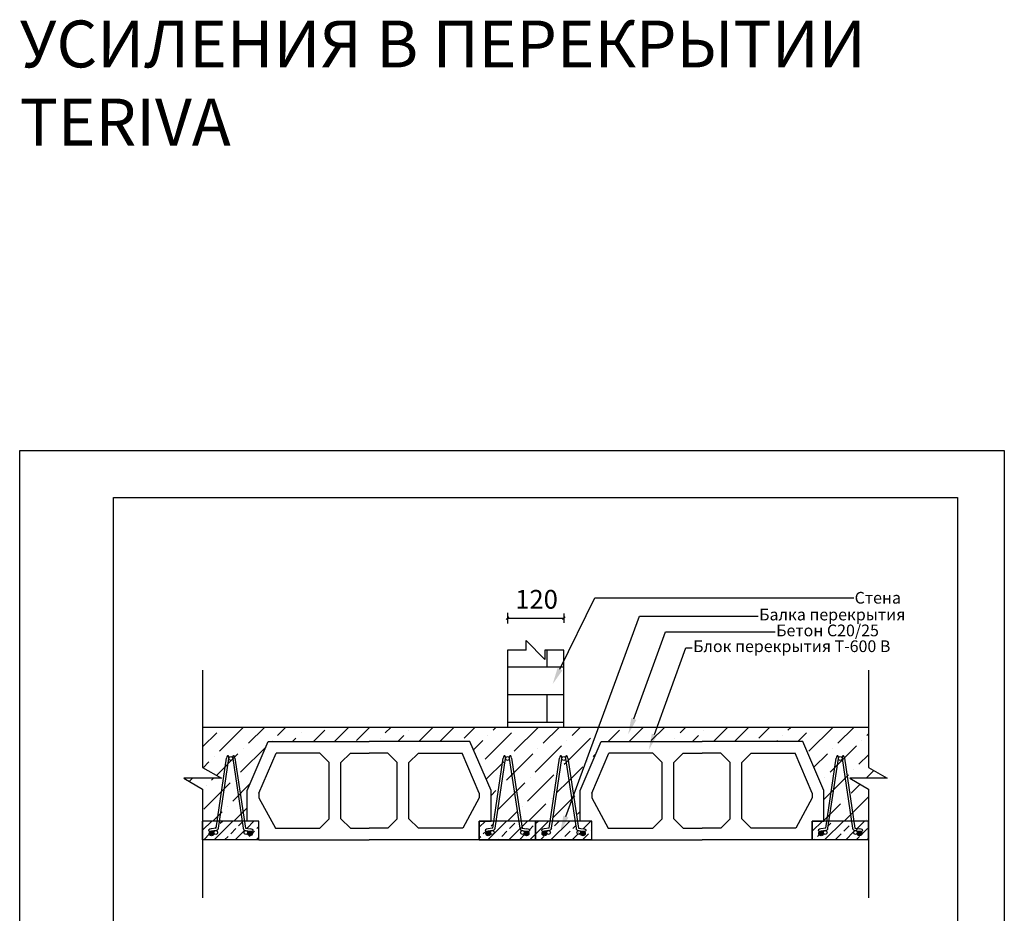
# Model space of a CAD drawing. Units: millimetres. Extents: x 44840 to 64015, y -7973 to 2854.
# Drawn here: x 49699 to 51799, y 925 to 2831 of the extents above; entities that cross this region are included whole.
import ezdxf
from ezdxf import colors
from ezdxf.entities.mleader import LeaderData, LeaderLine
from ezdxf.math import Vec2, Vec3

# ---------------------------------------------------------------- set-up
doc = ezdxf.new("R2010")
doc.units = ezdxf.units.MM
doc.layers.add('isa_VD9E6F66090881D2_B199E6F660A094052L25866F660B084092Usr', color=7, linetype='Continuous', lineweight=25)
doc.layers.add('Plona', color=5, linetype='Continuous')
doc.layers.add('TERIVA', color=7, linetype='Continuous')
doc.styles.get("Standard").update_dxf_attribs({"font": 'calibri.ttf', "height": 25})
pattern_1 = [(45, (-16884.23935644739, -2203.434868301111), (16.83798022700467, 61.73926083235044), [79.375, -15.875, 0, -15.875])]

# ---------------------------------------------------------------- blocks, each defined once
blk = doc.blocks.new('sija pjuvis')
at = {"true_color": 0x136734}
h = blk.add_hatch(dxfattribs=at)
h.set_pattern_fill('ANSI33', color=116, scale=5)
h.set_pattern_definition([(45, (0, 0), (-22.45064030267288, 22.45064030267288), []), (45, (22.45065, 0), (-22.45064030267288, 22.45064030267288), [15.875, -7.9375])])
edge = h.paths.add_edge_path()
edge.add_line((16356.17488953239, 4593.5334818004), (16354.83271814825, 4593.751544932344))
edge.add_arc((16355.63439441012, 4599.697746675569), 5.999999999999605, 188.5307656099473, 262.3215926996865, ccw=False)
edge.add_line((16349.70077629292, 4598.807703957988), (16347.43948911274, 4613.882951825812))
edge.add_line((16347.43948911274, 4613.882951825812), (16299.36598462445, 4613.882951522844))
edge.add_line((16299.36598462445, 4613.882951522844), (16297.10469748972, 4598.807703957987))
edge.add_arc((16291.17107937251, 4599.697746675569), 5.999999999999607, 277.6784073006463, 351.46923439004416, ccw=False)
edge.add_line((16291.97275563443, 4593.751544932348), (16290.62243343301, 4593.5649728975))
edge.add_arc((16291.15688427429, 4589.600838402019), 4, 0, 97.67840730065438, ccw=False)
edge.add_arc((16291.15722923302, 4589.548306974183), 4, -166.99811766808114, 0.7524789080006826, ccw=False)
edge.add_arc((16282.40273689132, 4587.461299968634), 5, 0, 13.734018629431603, ccw=False)
edge.add_arc((16282.40273689132, 4587.461299968634), 5, -180, 0, ccw=False)
edge.add_arc((16282.40273689132, 4587.461299968634), 5, 101.67015545825473, 180, ccw=False)
edge.add_ellipse((16282.06870511552, 4594.938884028308), major_axis=(-6.246364215523051, -0.8421446380568683), ratio=0.3966441875928826, start_angle=269.9999999981907, end_angle=440.72249041099747, ccw=False)
edge.add_ellipse((16282.06870511552, 4594.938884028308), major_axis=(-6.246364215523051, -0.8421446380568683), ratio=0.3966441875928826, start_angle=266.85764298106403, end_angle=269.9999999981907, ccw=False)
edge.add_line((16282.07758244179, 4597.458906669433), (16292.16001572538, 4598.706713051701))
edge.add_line((16292.16001572538, 4598.706713051701), (16294.42361948809, 4613.882951491697))
edge.add_line((16294.42361948809, 4613.882951491697), (16263.40273919459, 4613.882951296198))
edge.add_line((16263.40273919459, 4613.882951296198), (16263.40273919459, 4573.882952557602))
edge.add_line((16263.40273919459, 4573.882952557602), (16383.40273627881, 4573.882952557602))
edge.add_line((16383.40273627881, 4573.882952557602), (16383.40273627881, 4613.882952052458))
edge.add_line((16383.40273627881, 4613.882952052458), (16352.39732001508, 4613.882951857056))
edge.add_line((16352.39732001508, 4613.882951857056), (16354.64545805726, 4598.822029129105))
edge.add_line((16354.64545805726, 4598.822029129105), (16365.07080044286, 4597.416468087993))
edge.add_ellipse((16364.73676866712, 4594.938884028308), major_axis=(-6.678018538569694, 0.9003409521212088), ratio=0.3710058672891997, start_angle=98.94443424742559, end_angle=270, ccw=False)
edge.add_arc((16364.40273689132, 4587.461299968634), 5, 0, 77.96744588371581, ccw=False)
edge.add_arc((16364.40273689132, 4587.461299968634), 5, -180, 0, ccw=False)
edge.add_arc((16364.40246027784, 4587.513893298187), 5, 167.0579899145903, 180.6026862769033, ccw=False)
edge.add_arc((16355.64043869111, 4589.56934730492), 4, 180, 346.4727649116758, ccw=False)
edge.add_arc((16355.64043869111, 4589.56934730492), 4, 82.32159269934562, 180, ccw=False)
at = {"layer": 'isa_VD9E6F66090881D2_B199E6F660A094052L25866F660B084092Usr'}
h = blk.add_hatch(color=5, dxfattribs=at)
h.dxf.hatch_style = 1
h.paths.add_polyline_path([(16287.42102146339, 4587.538734768665, 1), (16277.42102146339, 4587.538734768665, 1)])
h = blk.add_hatch(color=5, dxfattribs=at)
h.dxf.hatch_style = 1
h.paths.add_polyline_path([(16369.49069252857, 4587.410113919121, 1), (16359.49069252857, 4587.410113919121, 1)])
at = {"color": 5}
for p, q in [((16292.16001572538, 4598.706713051701), (16314.45805512698, 4748.203002233286)), ((16297.10469748972, 4598.807703957989), (16319.40273689132, 4747.461299968634)), ((16327.40273689132, 4747.461299968634), (16349.70077629291, 4598.807703957989)), ((16332.34741865566, 4748.203002233286), (16354.64545805726, 4598.822029129105)), ((16292.16001572538, 4598.706713051701), (16281.73467333972, 4597.416468087986)), ((16291.97275563443, 4593.751544932349), (16282.40273689132, 4592.461299968634)), ((16354.64545805726, 4598.822029129105), (16365.07080044291, 4597.416468087986)), ((16354.83271814821, 4593.751544932349), (16364.40273689132, 4592.461299968634))]:
    blk.add_line(p, q, dxfattribs=at)
at = {"color": 114, "true_color": 0x139b48}
for p, q in [((16263.40273712418, 4573.882951045083), (16263.40273712418, 4613.882951045083)), ((16263.40273627881, 4613.882951801343), (16263.40273627881, 4573.882951801343)), ((16263.40273919459, 4573.882951296198), (16263.40273919459, 4613.882951296198)), ((16383.40273689132, 4613.882952052458), (16263.40273919459, 4613.882951296198)), ((16263.40273689132, 4613.882952052458), (16263.40273689132, 4573.882952052458)), ((16383.40273627881, 4573.882951801343), (16383.40273627881, 4613.882951801343)), ((16383.40273627881, 4573.882951801343), (16383.40273627881, 4613.882951801343)), ((16383.40273689132, 4573.882952052458), (16383.40273689132, 4613.882952052458))]:
    blk.add_line(p, q, dxfattribs=at)
blk.add_lwpolyline([(16383.40273627881, 4573.882952557602), (16263.40273712418, 4573.882952557602)], dxfattribs=at)
at = {"color": 5}
for centre, radius in [((16323.40273689132, 4747.461299968634), 4), ((16282.40273689132, 4587.461299968634), 5), ((16291.15688427429, 4589.600838402019), 4), ((16355.64043869111, 4589.56934730492), 4), ((16364.40273689132, 4587.461299968634), 5)]:
    blk.add_circle(centre, radius, dxfattribs=at)
for centre, start, end in [((16291.17107937251, 4599.697746675569), 277.6784073007336, 351.4692343900776), ((16355.63439441012, 4599.697746675569), 188.5307656099224, 262.3215926992664)]:
    blk.add_arc(centre, 6, start, end, dxfattribs=at)
for centre, major_axis, ratio, start_param, end_param in [((16316.93039600915, 4747.832151100958), (-0.8443044412417272, -5.628696274944374), 0.4392386374045667, 1.570796326794897, 4.716154715982167), ((16329.87507777349, 4747.832151100958), (-0.831216420438226, 5.54144280292103), 0.4461547236159311, 4.709186526064567, 7.853981633974483), ((16282.06870511552, 4594.938884028308), (-6.246364215523051, -0.8421446380568683), 0.3966441875928826, 4.657544504131103, 7.853981633974483), ((16364.73676866712, 4594.938884028308), (-6.678018538569668, 0.9003409521212058), 0.3710058672891998, 1.570796326794897, 4.71238898038469)]:
    blk.add_ellipse(centre, major_axis=major_axis, ratio=ratio, start_param=start_param, end_param=end_param, dxfattribs=at)
blk = doc.blocks.new('blokelis murinis')
at = {"layer": 'TERIVA', "color": 5}
for p, q in [((19453.73210385474, 6438.379410968182), (19498.73210385474, 6543.379410968182)), ((19498.73210385474, 6543.379410968182), (19713.73210385474, 6543.379410968182)), ((19928.73210385474, 6543.379410968182), (19713.73210385474, 6543.379410968182)), ((19973.73210385474, 6438.379410968182), (19928.73210385474, 6543.379410968182)), ((19478.73210385474, 6433.247968419319), (19515.21700780425, 6518.379410968182)), ((19608.73088724308, 6518.379410968182), (19515.21700780425, 6518.379410968182)), ((19608.73088724308, 6518.379410968182), (19628.73088724308, 6498.379410968182)), ((19673.73088724308, 6518.379410968182), (19653.73088724308, 6498.379410968182)), ((19673.73088724308, 6518.379410968182), (19713.73210385474, 6518.379410968182)), ((19753.7333204664, 6518.379410968182), (19713.73210385474, 6518.379410968182)), ((19753.7333204664, 6518.379410968182), (19773.7333204664, 6498.379410968182)), ((19818.7333204664, 6518.379410968182), (19798.7333204664, 6498.379410968182)), ((19818.7333204664, 6518.379410968182), (19912.24719990523, 6518.379410968182)), ((19948.73210385474, 6433.247968419319), (19912.24719990523, 6518.379410968182)), ((19628.73088724308, 6378.379410968182), (19628.73088724308, 6498.379410968182)), ((19653.73088724308, 6378.379410968182), (19653.73088724308, 6498.379410968182)), ((19773.7333204664, 6378.379410968182), (19773.7333204664, 6498.379410968182)), ((19798.7333204664, 6378.379410968182), (19798.7333204664, 6498.379410968182)), ((19453.73210385474, 6373.379410968182), (19453.73210385474, 6438.379410968182)), ((19478.73210385474, 6433.247968419319), (19478.73210385474, 6423.247968419319)), ((19948.73210385474, 6433.247968419319), (19948.73210385474, 6423.247968419319)), ((19973.73210385474, 6373.379410968182), (19973.73210385474, 6438.379410968182)), ((19478.73210385474, 6423.247968419319), (19513.73088724308, 6358.379410968182)), ((19948.73210385474, 6423.247968419319), (19913.7333204664, 6358.379410968182)), ((19478.73210385474, 6373.379410968182), (19453.73210385474, 6373.379410968182)), ((19478.73210385474, 6333.379410968182), (19478.73210385474, 6373.379410968182)), ((19478.73210385474, 6333.379410968182), (19478.73210385474, 6373.379410968182)), ((19478.73210446725, 6333.379411219297), (19478.73210446725, 6373.379411219297)), ((19628.73088724308, 6378.379410968182), (19608.73088724308, 6358.379410968182)), ((19673.73088724308, 6358.379410968182), (19653.73088724308, 6378.379410968182)), ((19753.7333204664, 6358.379410968182), (19773.7333204664, 6378.379410968182)), ((19798.7333204664, 6378.379410968182), (19818.7333204664, 6358.379410968182)), ((19948.73210385474, 6373.379410968182), (19973.73210385474, 6373.379410968182)), ((19948.73210385474, 6333.379410968182), (19948.73210385474, 6373.379410968182)), ((19948.73210300937, 6373.379411724445), (19948.73210300937, 6333.379411724442)), ((19948.73210446725, 6373.379411219297), (19948.73210446725, 6333.379411219297)), ((19513.73088724308, 6358.379410968182), (19608.73088724308, 6358.379410968182)), ((19673.73088724308, 6358.379410968182), (19713.73210385474, 6358.379410968182)), ((19753.7333204664, 6358.379410968182), (19713.73210385474, 6358.379410968182)), ((19913.7333204664, 6358.379410968182), (19818.7333204664, 6358.379410968182)), ((19478.73210385474, 6333.379410968182), (19713.73210385474, 6333.379410968182)), ((19478.73210385474, 6333.379410968182), (19713.73210385474, 6333.379410968182)), ((19478.73210385474, 6333.379410968182), (19713.73210385474, 6333.379410968182)), ((19948.73210385474, 6333.379410968182), (19713.73210385474, 6333.379410968182)), ((19948.73210385474, 6333.379410968182), (19713.73210385474, 6333.379410968182)), ((19948.73210385474, 6333.379410968182), (19713.73210385474, 6333.379410968182))]:
    blk.add_line(p, q, dxfattribs=at)

msp = doc.modelspace()

# ---------------------------------------------------------------- hatches: boundary and pattern name
at = {"layer": 'isa_VD9E6F66090881D2_B199E6F660A094052L25866F660B084092Usr'}
h = msp.add_hatch(dxfattribs=at)
h.set_pattern_fill('AR-BRSTD', color=256, scale=0.87, style=0)
h.set_pattern_definition([(0, (-16884.23935644739, -2203.434868301111), (0, 58.93536599999999), []), (90, (-16884.23935644739, -2203.434868301111), (-88.392, 58.93536599999999), [58.93536599999999, -58.93536599999999])])
h.paths.add_polyline_path([(50739.40417715391, 1321.622713713507), (50859.40417715391, 1321.622713713507), (50859.40417715391, 1486.623218306675), (50819.39958954739, 1486.623218306675), (50819.39958954739, 1466.623218306675), (50779.39958954741, 1506.623218306675), (50779.39958954741, 1486.623218306675), (50739.40417715391, 1486.623218306675)])
at = {"layer": 'isa_VD9E6F66090881D2_B199E6F660A094052L25866F660B084092Usr', "ltscale": 2}
h = msp.add_hatch(dxfattribs=at)
h.set_pattern_fill('ANSI36', color=256, scale=10, style=0)
h.set_pattern_definition(pattern_1)
edge = h.paths.add_edge_path()
edge.add_ellipse((50852.93166439146, 1255.571950292853), major_axis=(0.8443044407022794, 5.628696275023144), ratio=0.4392386374052555, start_angle=279.1689982952394, end_angle=450.21576075408575, ccw=False)
edge.add_line((50855.52026469437, 1255.976161965329), (50855.40400527364, 1255.201099160528))
edge.add_arc((50859.40400527364, 1255.201099160529), 4, 17.061531219901724, 180.000000000013, ccw=False)
edge.add_line((50863.22796615383, 1256.374693292559), (50883.44075749507, 1121.622751017707))
edge.add_line((50883.44075749507, 1121.622751017707), (50894.40417861179, 1121.6227510868))
edge.add_line((50894.40417861179, 1121.6227510868), (50894.40417861179, 1186.622751244354))
edge.add_line((50894.40417861179, 1186.622751244354), (50939.40417861179, 1291.622751244354))
edge.add_line((50939.40417861179, 1291.622751244354), (51154.40417861179, 1291.622751244354))
edge.add_line((51154.40417861179, 1291.622751244354), (51369.40417861179, 1291.622751244354))
edge.add_line((51369.40417861179, 1291.622751244354), (51414.40417861179, 1186.622751244354))
edge.add_line((51414.40417861179, 1186.622751244354), (51414.40417861179, 1121.622751244354))
edge.add_line((51414.40417861179, 1121.622751244354), (51389.40418068219, 1121.622751244354))
edge.add_line((51389.40418068219, 1121.622751244354), (51389.40418068219, 1081.622749985864))
edge.add_line((51389.40418068219, 1081.622749985864), (51509.40417546313, 1081.622749985864))
edge.add_line((51509.40417546313, 1081.622749985864), (51509.40417546313, 1189.872084739))
edge.add_line((51509.40417546313, 1189.872084739), (51469.40417546313, 1212.966095506527))
edge.add_line((51469.40417546313, 1212.966095506527), (51549.40417546313, 1212.966095506527))
edge.add_line((51549.40417546313, 1212.966095506527), (51509.40417546313, 1236.060106274127))
edge.add_line((51509.40417546313, 1236.060106274127), (51509.40417546313, 1321.622713713507))
edge.add_line((51509.40417546313, 1321.622713713507), (50089.40417945718, 1321.622713713507))
edge.add_line((50089.40417945718, 1321.622713713507), (50089.40417945718, 1236.060105012723))
edge.add_line((50089.40417945718, 1236.060105012723), (50129.40417945718, 1212.966094245124))
edge.add_line((50129.40417945718, 1212.966094245124), (50049.40417945718, 1212.966094245124))
edge.add_line((50049.40417945718, 1212.966094245124), (50089.40417945718, 1189.872083477597))
edge.add_line((50089.40417945718, 1189.872083477597), (50089.40417945718, 1081.622749985864))
edge.add_line((50089.40417945718, 1081.622749985864), (50209.40417945718, 1081.622749985864))
edge.add_line((50209.40417945718, 1081.622749985864), (50209.40417945718, 1121.622749229604))
edge.add_line((50209.40417945718, 1121.622749229604), (50209.40417945717, 1121.622751244354))
edge.add_line((50209.40417945717, 1121.622751244354), (50184.40417945717, 1121.622751244354))
edge.add_line((50184.40417945717, 1121.622751244354), (50184.40417945717, 1186.622751244354))
edge.add_line((50184.40417945717, 1186.622751244354), (50229.40417945717, 1291.622751244354))
edge.add_line((50229.40417945717, 1291.622751244354), (50444.40417945717, 1291.622751244354))
edge.add_line((50444.40417945717, 1291.622751244354), (50659.40417945717, 1291.622751244354))
edge.add_line((50659.40417945717, 1291.622751244354), (50704.40417945717, 1186.622751244354))
edge.add_line((50704.40417945717, 1186.622751244354), (50704.40417945717, 1121.622713713507))
edge.add_line((50704.40417945717, 1121.622713713507), (50679.40418006969, 1121.622713713507))
edge.add_line((50679.40418006969, 1121.622713713507), (50679.40418006969, 1081.622749985863))
edge.add_line((50679.40418006969, 1081.622749985863), (50799.40400404861, 1081.622749985863))
edge.add_line((50799.40400404861, 1081.622749985863), (50799.40400404861, 1121.622750488094))
edge.add_line((50799.40400404861, 1121.622750488094), (50830.42488787041, 1121.622750683592))
edge.add_line((50830.42488787041, 1121.622750683592), (50850.45616161937, 1255.921602663943))
edge = h.paths.add_edge_path(flags=16)
edge.add_arc((50771.63566217994, 1107.437544103831), 6.000000000000301, 188.530765609949, 270.0341921498229, ccw=False)
edge.add_line((50765.70204406272, 1106.547501386249), (50763.44075688256, 1121.622749254073))
edge.add_line((50763.44075688256, 1121.622749254073), (50715.36725239425, 1121.622748951106))
edge.add_line((50715.36725239425, 1121.622748951106), (50713.10596525953, 1106.547501386249))
edge.add_arc((50707.17234714232, 1107.437544103831), 6.000000000000304, 277.67840730059413, 351.4692343900553, ccw=False)
edge.add_line((50707.97402340423, 1101.491342360609), (50706.6237012028, 1101.304770325761))
edge.add_arc((50707.15815204408, 1097.34063583028), 4, 0, 97.67840730073192, ccw=False)
edge.add_arc((50707.15849700282, 1097.288104402461), 4, -166.9981176678292, 0.7524789077662035, ccw=False)
edge.add_arc((50698.40400466112, 1095.201097396895), 5.000000000000001, 0, 13.734018629421712, ccw=False)
edge.add_arc((50698.40400466112, 1095.201097396895), 5, -180, 0, ccw=False)
edge.add_arc((50698.40400466112, 1095.201097396895), 5, 101.6701554580871, 180, ccw=False)
edge.add_ellipse((50698.06997288532, 1102.678681456569), major_axis=(6.246364215518001, 0.8421446380462259), ratio=0.3966441875933434, start_angle=89.999999998524, end_angle=260.7224904110958, ccw=False)
edge.add_ellipse((50698.06997288532, 1102.678681456569), major_axis=(6.246364215518001, 0.8421446380462259), ratio=0.3966441875933434, start_angle=86.85764298105948, end_angle=89.999999998524, ccw=False)
edge.add_line((50698.07885021147, 1105.198704097679), (50708.16128349518, 1106.446510479962))
edge.add_line((50708.16128349518, 1106.446510479962), (50710.42488725789, 1121.622748919958))
edge.add_line((50710.42488725789, 1121.622748919958), (50679.40418006969, 1121.622748724461))
edge.add_line((50679.40418006969, 1121.622748724461), (50679.40418006969, 1081.622749985863))
edge.add_line((50679.40418006969, 1081.622749985863), (50799.40400404861, 1081.622749985863))
edge.add_line((50799.40400404861, 1081.622749985863), (50799.40400404861, 1121.622749480719))
edge.add_line((50799.40400404861, 1121.622749480719), (50768.39858778489, 1121.622749285318))
edge.add_line((50768.39858778489, 1121.622749285318), (50770.64672582706, 1106.561826557367))
edge.add_line((50770.64672582706, 1106.561826557367), (50781.0720682127, 1105.156265516249))
edge.add_ellipse((50780.73803643692, 1102.678681456569), major_axis=(-6.678018538572461, 0.9003409521202939), ratio=0.3710058672891082, start_angle=98.94443424743167, end_angle=269.99999999999835, ccw=False)
edge.add_arc((50780.40400466112, 1095.201097396895), 5, 0, 77.96744588371251, ccw=False)
edge.add_arc((50780.40400466112, 1095.201097396895), 5, -180, 0, ccw=False)
edge.add_arc((50780.40372804763, 1095.253690726433), 5.000000000000001, 167.0579899144278, 180.6026862767318, ccw=False)
edge.add_arc((50771.64170646091, 1097.309144733181), 4, 180, 346.4727649116451, ccw=False)
edge.add_arc((50771.63964509501, 1097.437545192451), 4.000000000000001, 90.00576283434248, 181.8395171049377, ccw=False)
edge = h.paths.add_edge_path(flags=16)
edge.add_arc((50181.63583758849, 1107.437544103831), 6.000000000000302, 188.5307656099447, 270.0341921499618, ccw=False)
edge.add_line((50175.70221947128, 1106.54750138625), (50173.44093229111, 1121.622749254073))
edge.add_line((50173.44093229111, 1121.622749254073), (50125.36742780282, 1121.622748951106))
edge.add_line((50125.36742780282, 1121.622748951106), (50123.1061406681, 1106.54750138625))
edge.add_arc((50117.17252255089, 1107.437544103831), 6.000000000000302, 277.67840730059413, 351.4692343900553, ccw=False)
edge.add_line((50117.97419881279, 1101.49134236061), (50116.62387661138, 1101.304770325761))
edge.add_arc((50117.15832745266, 1097.34063583028), 4, 0, 97.67840730073192, ccw=False)
edge.add_arc((50117.1586724114, 1097.288104402394), 4.000000000000001, -166.99811766878372, 0.7524789087236172, ccw=False)
edge.add_arc((50108.40418006969, 1095.201097396896), 4.999999999999999, 0, 13.734018629401476, ccw=False)
edge.add_arc((50108.40418006969, 1095.201097396896), 5, -180, 0, ccw=False)
edge.add_arc((50108.40418006969, 1095.201097396896), 5, 101.6701554580871, 180, ccw=False)
edge.add_ellipse((50108.07014829389, 1102.67868145657), major_axis=(6.246364215518001, 0.8421446380462259), ratio=0.3966441875933434, start_angle=89.999999998524, end_angle=260.7224904110958, ccw=False)
edge.add_ellipse((50108.07014829389, 1102.67868145657), major_axis=(6.246364215518001, 0.8421446380462259), ratio=0.3966441875933434, start_angle=86.85764298105948, end_angle=89.999999998524, ccw=False)
edge.add_line((50108.07902562006, 1105.198704097681), (50118.16145890375, 1106.446510479962))
edge.add_line((50118.16145890375, 1106.446510479962), (50120.42506266646, 1121.622748919959))
edge.add_line((50120.42506266646, 1121.622748919959), (50089.40418237296, 1121.62274872446))
edge.add_line((50089.40418237296, 1121.62274872446), (50089.40418237296, 1081.622749985864))
edge.add_line((50089.40418237296, 1081.622749985864), (50209.40417945718, 1081.622749985864))
edge.add_line((50209.40417945718, 1081.622749985864), (50209.40417945718, 1121.622749229604))
edge.add_line((50209.40417945718, 1121.622749229604), (50209.40417945717, 1121.622751244354))
edge.add_line((50209.40417945717, 1121.622751244354), (50184.40417945717, 1121.622751244354))
edge.add_line((50184.40417945717, 1121.622751244354), (50178.3987629248, 1121.622751085059))
edge.add_line((50178.3987629248, 1121.622751085059), (50180.64690123562, 1106.561826557367))
edge.add_line((50180.64690123562, 1106.561826557367), (50191.07224362127, 1105.15626551625))
edge.add_ellipse((50190.73821184548, 1102.67868145657), major_axis=(-6.678018538572461, 0.9003409521202939), ratio=0.3710058672891082, start_angle=98.94443424743167, end_angle=269.99999999999835, ccw=False)
edge.add_arc((50190.40418006969, 1095.201097396896), 5, 0, 77.96744588371251, ccw=False)
edge.add_arc((50190.40418006969, 1095.201097396896), 5, -180, 0, ccw=False)
edge.add_arc((50190.4039034562, 1095.253690726434), 5, 167.0579899144278, 180.6026862767318, ccw=False)
edge.add_arc((50181.64188186948, 1097.309144733181), 4, 180, 346.4727649116451, ccw=False)
edge.add_arc((50181.63982050358, 1097.437545192451), 4, 90.00576283434248, 181.8395171049377, ccw=False)
edge = h.paths.add_edge_path(flags=16)
edge.add_line((51473.44093060035, 1121.622749254073), (51425.36742611205, 1121.622748951106))
edge.add_line((51425.36742611205, 1121.622748951106), (51423.10613897732, 1106.54750138625))
edge.add_arc((51417.17252086011, 1107.437544103831), 6.000000000000304, 277.67840730059413, 351.4692343900553, ccw=False)
edge.add_line((51417.97419712202, 1101.49134236061), (51416.62387492059, 1101.304770325761))
edge.add_arc((51417.15832576188, 1097.34063583028), 4, 0, 97.67840730073192, ccw=False)
edge.add_arc((51417.15867072062, 1097.288104402462), 4, -166.99811766782284, 0.7524789077597234, ccw=False)
edge.add_arc((51408.40417837891, 1095.201097396896), 5.000000000000001, 0, 13.734018629421712, ccw=False)
edge.add_arc((51408.40417837891, 1095.201097396896), 5, -180, 0, ccw=False)
edge.add_arc((51408.40417837891, 1095.201097396896), 5, 101.6701554580871, 180, ccw=False)
edge.add_ellipse((51408.07014660312, 1102.67868145657), major_axis=(6.246364215518001, 0.8421446380462259), ratio=0.3966441875933434, start_angle=89.999999998524, end_angle=260.7224904110958, ccw=False)
edge.add_ellipse((51408.07014660312, 1102.67868145657), major_axis=(6.246364215518001, 0.8421446380462259), ratio=0.3966441875933434, start_angle=86.85764298105948, end_angle=89.999999998524, ccw=False)
edge.add_line((51408.07902392927, 1105.198704097681), (51418.16145721298, 1106.446510479962))
edge.add_line((51418.16145721298, 1106.446510479962), (51420.42506097569, 1121.622748919959))
edge.add_line((51420.42506097569, 1121.622748919959), (51389.40418068219, 1121.62274872446))
edge.add_line((51389.40418068219, 1121.62274872446), (51389.40418068219, 1081.622749985864))
edge.add_line((51389.40418068219, 1081.622749985864), (51509.40417546313, 1081.622749985864))
edge.add_line((51509.40417546313, 1081.622749985864), (51509.40417546313, 1121.622749480719))
edge.add_line((51509.40417546313, 1121.622749480719), (51478.39876150269, 1121.622749285318))
edge.add_line((51478.39876150269, 1121.622749285318), (51480.64689954485, 1106.561826557367))
edge.add_line((51480.64689954485, 1106.561826557367), (51491.07224193049, 1105.15626551625))
edge.add_ellipse((51490.73821015471, 1102.67868145657), major_axis=(-6.678018538572461, 0.9003409521202939), ratio=0.3710058672891082, start_angle=98.94443424743167, end_angle=269.99999999999835, ccw=False)
edge.add_arc((51490.40417837891, 1095.201097396896), 5, 0, 77.96744588371251, ccw=False)
edge.add_arc((51490.40417837891, 1095.201097396896), 5, -180, 0, ccw=False)
edge.add_arc((51490.40390176543, 1095.253690726433), 5, 167.0579899144227, 180.6026862767266, ccw=False)
edge.add_arc((51481.64188017871, 1097.309144733181), 4, 179.9999999999935, 346.47276491165144, ccw=False)
edge.add_arc((51481.63981881281, 1097.437545192451), 4, 90.00576283434248, 181.8395171049377, ccw=False)
edge.add_arc((51481.63583589773, 1107.437544103831), 6.000000000000301, 188.530765609949, 270.0341921498229, ccw=False)
edge.add_line((51475.70221778052, 1106.547501386249), (51473.44093060035, 1121.622749254073))
h = msp.add_hatch(dxfattribs=at)
h.set_pattern_fill('ANSI36', color=256, scale=10, style=0)
h.set_pattern_definition(pattern_1)
h.paths.add_polyline_path([(50864.20385981072, 1249.86873557995), (50854.72727715431, 1250.689578364951), (50835.36725300677, 1121.62275071474), (50883.44075749507, 1121.622751017707)])

# ---------------------------------------------------------------- linework, layer by layer
for p, q in [((50742.23260555722, 1557.350390317377), (50736.57575130771, 1551.693536067884)), ((50739.40417843247, 1566.067764715946), (50739.40417843247, 1542.976161669314)), ((50739.40417843247, 1554.52196319263), (50859.40417715391, 1554.52196319263)), ((50862.23260427866, 1557.350390317377), (50856.57575002917, 1551.693536067884)), ((50859.40417715391, 1564.523109625665), (50859.40417715391, 1544.520816759592)), ((50819.39958954739, 1466.623218306675), (50779.39958954741, 1506.623218306675)), ((50779.39958954741, 1486.623218306675), (50779.39958954741, 1506.623218306675)), ((50739.40417715391, 1486.623218306675), (50739.40417715391, 1321.622713713507)), ((50779.39958954741, 1486.623218306675), (50739.40417715391, 1486.623218306675)), ((50859.40417715391, 1486.623218306675), (50819.39958954739, 1486.623218306675)), ((50819.39958954739, 1486.623218306675), (50819.39958954739, 1466.623218306675)), ((50859.40417715391, 1321.622713713507), (50859.40417715391, 1486.623218306675)), ((51509.40417546313, 1321.622713713507), (50089.40417945718, 1321.622713713507)), ((50679.40417799928, 1121.622713713507), (50704.40417799928, 1121.622713713507)), ((50679.40417799928, 1081.622713713507), (50679.40417799928, 1121.622713713507)), ((50679.40417715391, 1121.62271446977), (50679.40417715391, 1081.62271446977)), ((50679.40417861179, 1121.622714720881), (50679.40417861179, 1081.622714720881)), ((50919.40417630853, 1121.622715226029), (50894.40417630853, 1121.622715226029)), ((50919.40417630853, 1081.622715226029), (50919.40417630853, 1121.622715226029)), ((50919.40417630853, 1081.622715226029), (50919.40417630853, 1121.622715226029)), ((50919.40417922431, 1081.62271547714), (50919.40417922431, 1121.62271547714)), ((50209.40417799928, 1081.622713713507), (50444.40417799928, 1081.622713713507)), ((50209.40417799928, 1081.622713713507), (50444.40417799928, 1081.622713713507)), ((50679.40417799928, 1081.622713713507), (50444.40417799928, 1081.622713713507)), ((50679.40417799928, 1081.622713713507), (50444.40417799928, 1081.622713713507)), ((50679.40417715391, 1081.62271446977), (50799.40417715391, 1081.62271446977)), ((50679.40417861179, 1081.622714720881), (50799.40417861179, 1081.622714720881)), ((50799.40417630853, 1081.622715226029), (50919.40417630853, 1081.622715226029)), ((50799.40417922431, 1081.62271547714), (50919.40417922431, 1081.62271547714)), ((50919.40417630853, 1081.622715226029), (51154.40417630853, 1081.622715226029)), ((50919.40417630853, 1081.622715226029), (51154.40417630853, 1081.622715226029)), ((51389.40417630853, 1081.622715226029), (51154.40417630853, 1081.622715226029)), ((51389.40417630853, 1081.622715226029), (51154.40417630853, 1081.622715226029))]:
    msp.add_line(p, q)
at = {"layer": 'Plona'}
for points in [[(50089.40417945718, 1443.500494359651), (50089.40417945718, 1236.060105012723), (50129.40417945718, 1212.966094245124), (50049.40417945718, 1212.966094245124), (50089.40417945718, 1189.872083477597), (50089.40417945718, 958.063106782437)], [(51509.40417546313, 1443.500495621055), (51509.40417546313, 1236.060106274127), (51549.40417546313, 1212.966095506527), (51469.40417546313, 1212.966095506527), (51509.40417546313, 1189.872084739), (51509.40417546313, 958.0631080438407)]]:
    msp.add_lwpolyline(points, dxfattribs=at)
at = {"layer": 'TERIVA'}
for points in [[(49699.15818258096, 1911.911051202536), (51799.15818258096, 1911.911051202536), (51799.15818258096, -1058.088948797464), (49699.15818258096, -1058.088948797464)], [(49899.15818258096, 1811.911051202536), (51699.15818258096, 1811.911051202536), (51699.15818258096, -958.0889487974637), (49899.15818258096, -958.0889487974637)]]:
    msp.add_lwpolyline(points, close=True, dxfattribs=at)

# ---------------------------------------------------------------- block references
at = {"layer": 'TERIVA', "color": 0}
for name, p in [('blokelis murinis', (30730.67207560243, -5251.756659723829)), ('blokelis murinis', (31440.67207475705, -5251.756659723829)), ('sija pjuvis', (33826.00144317837, -3492.260202571739)), ('sija pjuvis', (34416.0012677698, -3492.260202571739)), ('sija pjuvis', (34536.00126838232, -3492.260200808105)), ('sija pjuvis', (35126.0014414876, -3492.260202571739))]:
    msp.add_blockref(name, p, dxfattribs=at)

# ---------------------------------------------------------------- texts
at = {"insert": (50756.12728573484, 1614.808770381911), "char_height": 40, "width": 292.9894536822057, "attachment_point": 1}
msp.add_mtext('120', dxfattribs=at)
at = {"layer": 'TERIVA', "insert": (49699.15818258096, 2829.481686700834), "char_height": 100, "width": 2100.000000000001, "attachment_point": 1}
msp.add_mtext('{\\fTimes New Roman|b0|i0|c204|p18;\\C1;УСИЛЕНИЯ В ПЕРЕКРЫТИИ\\fTimes New Roman|b0|i0|c186|p18; TERIVA }', dxfattribs=at)

# ---------------------------------------------------------------- leaders
at = {"layer": 'TERIVA', "color": 0}
ml = msp.add_multileader_mtext('Standard', dxfattribs=at)
ml.set_content('{\\fCalibri|b0|i0|c204|p34;Стена}')
ml.set_leader_properties()
ml.build(insert=Vec2(0, 0))
ml.multileader.update_dxf_attribs({"text_right_attachment_type": 6, "dogleg_length": 36, "arrow_head_size": 35})
ctx = ml.context
ctx.base_point, ctx.char_height, ctx.arrow_head_size, ctx.plane_origin = Vec3(51477.95252645828, 1597.905987037203), 25, 35, Vec3(51832.47152131697, 1146.6555321963)
ctx.right_attachment = 6
notes = []
notes.append((ctx, [(1, (1, 1, 0), (50926.10296241252, 1597.905987037203), (1, 0), 551.849564045755, [(0, [(50836.05274235093, 1414.182557554196)], 0, [])])]))
ctx.mtext.insert, ctx.mtext.flow_direction = Vec3(51479.95252645828, 1610.588679344895), 5
ml = msp.add_multileader_mtext('Standard', dxfattribs=at)
ml.set_content('\\A1;{\\fCalibri|b0|i0|c204|p34;Балка перекрытия}')
ml.set_leader_properties()
ml.build(insert=Vec2(0, 0))
ml.multileader.update_dxf_attribs({"text_right_attachment_type": 6, "dogleg_length": 131.8571037335496, "arrow_head_size": 35})
ctx = ml.context
ctx.base_point, ctx.char_height, ctx.arrow_head_size, ctx.plane_origin = Vec3(51274.25092730094, 1558.825899183331), 25, 35, Vec3(50785.09070613132, 1211.324521594564)
ctx.right_attachment = 6
notes.append((ctx, [(0, (1, 1, 0), (51021.09740344214, 1558.825899183331), (1, 0), 253.153523858804, [(0, [(50852.06891545604, 1098.57656735139)], 0, [])])]))
ctx.mtext.insert, ctx.mtext.width, ctx.mtext.flow_direction = Vec3(51276.25092730094, 1574.825899183331), 334.2740409897453, 5
ml = msp.add_multileader_mtext('Standard', dxfattribs=at)
ml.set_content('\\A1;{\\fCalibri|b0|i0|c204|p34;Бетон} C20/25')
ml.set_leader_properties()
ml.build(insert=Vec2(0, 0))
ml.multileader.update_dxf_attribs({"text_right_attachment_type": 6, "dogleg_length": 13.61725988119724, "arrow_head_size": 35})
ctx = ml.context
ctx.base_point, ctx.char_height, ctx.arrow_head_size, ctx.plane_origin = Vec3(51310.54550745475, 1525.698559882869), 25, 35, Vec3(50676.87807879786, 1457.924802360557)
ctx.right_attachment = 6
notes.append((ctx, [(0, (1, 1, 0), (51076.73242230434, 1525.698559882869), (1, 0), 233.8130851504102, [(0, [(50996.96947950797, 1306.662022876882)], 0, [])])]))
ctx.mtext.insert, ctx.mtext.flow_direction = Vec3(51312.54550745475, 1540.900482959792), 5
ml = msp.add_multileader_mtext('Standard', dxfattribs=at)
ml.set_content('\\A1;{\\fCalibri|b0|i0|c204|p34;Блок перекрытия }T-600 B')
ml.set_leader_properties()
ml.build(insert=Vec2(0, 0))
ml.multileader.update_dxf_attribs({"text_right_attachment_type": 6, "dogleg_length": 13.61725988119724, "arrow_head_size": 35})
ctx = ml.context
ctx.base_point, ctx.char_height, ctx.arrow_head_size, ctx.plane_origin = Vec3(51133.43950416913, 1491.225519316085), 25, 35, Vec3(50894.83405849541, 1366.458474246639)
ctx.right_attachment = 6
notes.append((ctx, [(0, (1, 1, 0), (51119.82224428793, 1491.225519316085), (1, 0), 13.61725988119724, [(0, [(51040.85371050066, 1273.298239107731)], 0, [])])]))
ctx.mtext.insert, ctx.mtext.flow_direction = Vec3(51135.43950416913, 1507.225519316085), 5
for ctx, leaders in notes:
    for number, flags, end, landing, length, lines in leaders:
        leader = LeaderData()
        leader.index, (leader.has_last_leader_line, leader.has_dogleg_vector, leader.attachment_direction) = number, flags
        leader.last_leader_point, leader.dogleg_vector, leader.dogleg_length = Vec3(end), Vec3(landing), length
        for number, points, colour, breaks in lines:
            line = LeaderLine()
            line.index, line.vertices, line.color, line.breaks = number, Vec3.list(points), colors.encode_raw_color(colour), breaks
            leader.lines.append(line)
        ctx.leaders.append(leader)

doc.saveas('drawing.dxf')
